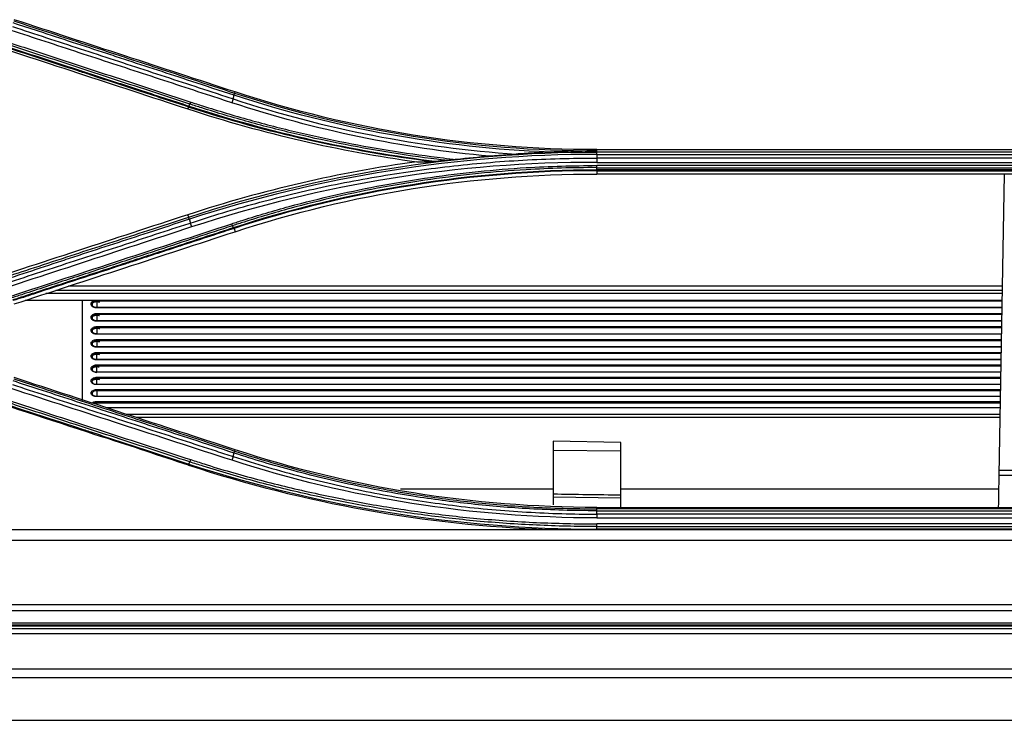
# Model space of a CAD drawing. Units: millimetres. Extents: x 0 to 8976, y -21 to 3467.
# Drawn here: x 723 to 824, y 1804 to 1876 of the extents above; entities that cross this region are included whole.
import ezdxf

# ---------------------------------------------------------------- set-up
doc = ezdxf.new("R2010")
doc.units = ezdxf.units.MM
doc.layers.add('LG-Product', color=3, linetype='Continuous')

msp = doc.modelspace()

# ---------------------------------------------------------------- linework, layer by layer
at = {"layer": 'LG-Product', "color": 3, "linetype": 'Continuous'}
for p, q in [((744.84, 1868.86), (744.88, 1868.98)), ((740.08, 1867.42), (740.02, 1867.22)), ((782.25, 1862.9), (782.25, 1863.02)), ((782.25, 1863.02), (826.25, 1863.02)), ((782.25, 1862.77), (782.25, 1862.9)), ((826.25, 1862.77), (782.25, 1862.77)), ((782.25, 1862.53), (826.25, 1862.53)), ((826.25, 1862.14), (782.25, 1862.14)), ((782.25, 1861.7), (826.25, 1861.7)), ((826.25, 1861.37), (782.25, 1861.37)), ((782.25, 1861.15), (826.25, 1861.15)), ((826.25, 1860.94), (782.25, 1860.94)), ((782.25, 1860.84), (782.25, 1860.49)), ((782.25, 1860.84), (826.25, 1860.84)), ((826.25, 1860.49), (782.25, 1860.49)), ((824.34, 1860.49), (823.8, 1829.38)), ((740.1, 1856.05), (740.02, 1856.29)), ((744.78, 1854.87), (744.88, 1854.53)), ((824.15, 1848.9), (727.68, 1848.9)), ((824.13, 1848.13), (725.34, 1848.13)), ((824.14, 1848.47), (726.37, 1848.47)), ((824.12, 1847.43), (723.19, 1847.43)), ((730.6, 1847.43), (730.6, 1846.65)), ((824.12, 1847.35), (730.6, 1847.35)), ((824.11, 1846.68), (730.6, 1846.68)), ((824.1, 1846.65), (730.6, 1846.65)), ((730.6, 1846.09), (824.09, 1846.09)), ((730.6, 1846.09), (730.6, 1845.28)), ((824.1, 1845.96), (730.6, 1845.96)), ((824.09, 1845.31), (730.6, 1845.31)), ((824.08, 1845.28), (730.6, 1845.28)), ((730.6, 1844.73), (824.07, 1844.73)), ((730.6, 1844.73), (730.6, 1843.93)), ((824.07, 1844.6), (730.6, 1844.6)), ((824.05, 1843.95), (730.6, 1843.95)), ((824.05, 1843.93), (730.6, 1843.93)), ((730.6, 1843.38), (824.04, 1843.38)), ((730.6, 1843.38), (730.6, 1842.6)), ((824.04, 1843.25), (730.6, 1843.25)), ((824.03, 1842.62), (730.6, 1842.62)), ((824.03, 1842.6), (730.6, 1842.6)), ((730.6, 1842.06), (824.02, 1842.06)), ((730.6, 1841.28), (730.6, 1842.06)), ((824.02, 1841.93), (730.6, 1841.93)), ((824.01, 1841.31), (730.6, 1841.31)), ((824.01, 1841.28), (730.6, 1841.28)), ((730.6, 1840.76), (824, 1840.76)), ((730.6, 1840), (730.6, 1840.76)), ((824, 1840.63), (730.6, 1840.63)), ((823.99, 1840.02), (730.6, 1840.02)), ((823.98, 1840), (730.6, 1840)), ((730.6, 1839.48), (823.98, 1839.48)), ((730.6, 1838.73), (730.6, 1839.48)), ((823.98, 1839.35), (730.6, 1839.35)), ((823.97, 1838.75), (730.6, 1838.75)), ((823.96, 1838.73), (730.6, 1838.73)), ((730.6, 1838.22), (823.96, 1838.22)), ((730.6, 1838.22), (730.6, 1837.48)), ((823.96, 1838.09), (730.6, 1838.09)), ((823.95, 1837.5), (730.6, 1837.5)), ((823.94, 1837.48), (730.6, 1837.48)), ((823.93, 1836.79), (730.21, 1836.79)), ((730.6, 1836.98), (823.94, 1836.98)), ((730.6, 1836.98), (730.6, 1836.79)), ((823.94, 1836.85), (730.6, 1836.85)), ((823.93, 1836.32), (731.66, 1836.32)), ((733.64, 1835.67), (823.91, 1835.67)), ((823.91, 1835.32), (734.68, 1835.32)), ((784.75, 1832.75), (777.75, 1832.87)), ((777.75, 1832.87), (777.75, 1826.29)), ((784.75, 1826.03), (784.75, 1832.75)), ((744.84, 1831.86), (744.88, 1831.99)), ((777.75, 1831.96), (784.75, 1831.87)), ((823.8, 1829.38), (826.42, 1829.38)), ((823.81, 1829.87), (826.66, 1829.87)), ((777.75, 1827.91), (761.97, 1827.91)), ((823.77, 1827.91), (784.75, 1827.91)), ((784.75, 1826.99), (777.75, 1827.1)), ((782.25, 1825.89), (782.25, 1826.03)), ((782.25, 1826.03), (825.25, 1826.03)), ((825.25, 1825.89), (782.25, 1825.89)), ((782.25, 1825.69), (825.25, 1825.69)), ((825.25, 1825.33), (782.25, 1825.33)), ((782.25, 1824.94), (825.25, 1824.94)), ((826.25, 1824.33), (782.25, 1824.33)), ((782.25, 1824.06), (826.25, 1824.06)), ((694.75, 1823.75), (938.32, 1823.75)), ((777.08, 1823.75), (777.09, 1823.76)), ((826.25, 1823.79), (782.25, 1823.79)), ((1457.75, 1822.6), (694.75, 1822.6)), ((694.75, 1816), (1457.75, 1816)), ((1457.75, 1815.34), (694.75, 1815.34)), ((694.75, 1814.1), (1457.75, 1814.1)), ((1479.5, 1813.48), (673, 1813.48)), ((1479.5, 1812.96), (673, 1812.96)), ((686.05, 1813.79), (1466.45, 1813.79)), ((686.05, 1813.79), (1466.45, 1813.79)), ((1457.75, 1813.85), (694.75, 1813.85)), ((673, 1809.35), (1479.5, 1809.35)), ((1479.5, 1808.4), (673, 1808.4))]:
    msp.add_line(p, q, dxfattribs=at)
for points, knots in [([(744.78, 1868.64), (743.33, 1869.11), (741.87, 1869.59), (738.07, 1870.84), (735.73, 1871.6), (732.79, 1872.56), (732.21, 1872.76), (729.28, 1873.72), (726.93, 1874.48), (723.71, 1875.54), (722.84, 1875.82), (721.97, 1876.11)], [0, 0, 0, 0, 0.19156, 0.19156, 0.499998, 0.499998, 0.577107, 0.577107, 0.885544, 0.885544, 1, 1, 1, 1]), ([(722.03, 1876.32), (722.03, 1876.32), (722.03, 1876.32), (722.89, 1876.04), (723.76, 1875.76), (726.97, 1874.71), (729.31, 1873.94), (732.24, 1872.98), (732.83, 1872.79), (735.76, 1871.83), (738.1, 1871.06), (741.91, 1869.82), (743.38, 1869.34), (744.84, 1868.86), (744.84, 1868.86), (744.84, 1868.86)], [0, 0, 0, 0, 0.000002, 0.000002, 0.113458, 0.113458, 0.421858, 0.421858, 0.498958, 0.498958, 0.807358, 0.807358, 0.999998, 0.999998, 1, 1, 1, 1]), ([(717.31, 1874.98), (717.83, 1874.82), (718.34, 1874.65), (722.14, 1873.4), (725.43, 1872.33), (729.13, 1871.12), (729.55, 1870.98), (731.6, 1870.31), (733.25, 1869.77), (736.64, 1868.66), (738.38, 1868.09), (740.13, 1867.52)], [0, 0, 0, 0, 0.067287, 0.067287, 0.500002, 0.500002, 0.554091, 0.554091, 0.770448, 0.770448, 1, 1, 1, 1]), ([(740.22, 1867.72), (738.84, 1868.18), (737.45, 1868.63), (734.68, 1869.54), (733.29, 1869.99), (729.13, 1871.35), (726.36, 1872.26), (721.94, 1873.71), (720.29, 1874.25), (718.23, 1874.92), (717.82, 1875.06), (717.41, 1875.19)], [0, 0, 0, 0, 0.182398, 0.182398, 0.364795, 0.364795, 0.729585, 0.729585, 0.945917, 0.945917, 1, 1, 1, 1]), ([(717.5, 1875.41), (717.91, 1875.28), (718.32, 1875.14), (720.38, 1874.47), (722.03, 1873.93), (726.44, 1872.48), (729.22, 1871.57), (733.38, 1870.21), (734.76, 1869.75), (737.54, 1868.84), (738.92, 1868.39), (740.31, 1867.93)], [0, 0, 0, 0, 0.054082, 0.054082, 0.270412, 0.270412, 0.635199, 0.635199, 0.817595, 0.817595, 1, 1, 1, 1]), ([(744.56, 1867.86), (743.97, 1868.05), (743.39, 1868.24), (740.46, 1869.2), (738.12, 1869.97), (733.44, 1871.51), (731.1, 1872.27), (727.6, 1873.42), (726.43, 1873.81), (724.09, 1874.57), (722.92, 1874.96), (721.75, 1875.34)], [0, 0, 0, 0, 0.077075, 0.077075, 0.385489, 0.385489, 0.692743, 0.692743, 0.846371, 0.846371, 1, 1, 1, 1]), ([(721.88, 1875.74), (723.05, 1875.36), (724.22, 1874.97), (726.55, 1874.21), (727.72, 1873.82), (731.23, 1872.68), (733.56, 1871.91), (738.24, 1870.38), (740.59, 1869.61), (743.52, 1868.65), (744.1, 1868.45), (744.69, 1868.26)], [0, 0, 0, 0, 0.153624, 0.153624, 0.307248, 0.307248, 0.614494, 0.614494, 0.922899, 0.922899, 1, 1, 1, 1]), ([(740.08, 1867.42), (740.08, 1867.42), (740.08, 1867.42), (738.33, 1867.99), (736.58, 1868.57), (733.19, 1869.68), (731.54, 1870.21), (729.49, 1870.89), (729.07, 1871.02), (725.37, 1872.23), (722.08, 1873.31), (718.28, 1874.55), (717.78, 1874.71), (717.27, 1874.88), (717.27, 1874.88), (717.27, 1874.88)], [0, 0, 0, 0, 0.000002, 0.000002, 0.23021, 0.23021, 0.446557, 0.446557, 0.500643, 0.500643, 0.933338, 0.933338, 0.999998, 0.999998, 1, 1, 1, 1]), ([(740.31, 1867.93), (740.71, 1867.8), (741.12, 1867.67), (743.14, 1867.03), (744.76, 1866.54), (748.03, 1865.64), (749.68, 1865.21), (752.99, 1864.43), (754.65, 1864.07), (757.99, 1863.41), (759.67, 1863.12), (763.03, 1862.59), (764.72, 1862.36), (766.86, 1862.1), (767.31, 1862.05), (767.76, 1862)], [0, 0, 0, 0, 0.045309, 0.045309, 0.226606, 0.226606, 0.407896, 0.407896, 0.589181, 0.589181, 0.770461, 0.770461, 0.951739, 0.951739, 1, 1, 1, 1]), ([(766.75, 1861.9), (766.62, 1861.91), (766.5, 1861.93), (764.68, 1862.14), (762.99, 1862.38), (759.62, 1862.9), (757.94, 1863.2), (754.59, 1863.86), (752.93, 1864.22), (749.61, 1865), (747.96, 1865.42), (744.68, 1866.33), (743.05, 1866.82), (741.03, 1867.46), (740.63, 1867.59), (740.22, 1867.72), (740.22, 1867.72), (740.22, 1867.72)], [0, 0, 0, 0, 0.013529, 0.013529, 0.201425, 0.201425, 0.389324, 0.389324, 0.577226, 0.577226, 0.765131, 0.765131, 0.953039, 0.953039, 0.999998, 0.999998, 1, 1, 1, 1]), ([(777.36, 1862.76), (776.76, 1862.73), (776.17, 1862.7), (775.03, 1862.63), (774.49, 1862.59), (773.94, 1862.55)], [0, 0, 0, 0, 0.522827, 0.522827, 1, 1, 1, 1]), ([(782.25, 1862.9), (782.23, 1862.9), (782.2, 1862.9), (780.9, 1862.88), (779.63, 1862.85), (778.02, 1862.79), (777.69, 1862.77), (777.36, 1862.76)], [0, 0, 0, 0, 0.014883, 0.014883, 0.796349, 0.796349, 1, 1, 1, 1]), ([(740.26, 1855.43), (740.26, 1855.43), (740.26, 1855.43), (741.37, 1855.8), (742.5, 1856.15), (744.75, 1856.83), (745.88, 1857.15), (749.29, 1858.08), (751.58, 1858.63), (755.12, 1859.4), (756.36, 1859.64), (758.86, 1860.11), (760.11, 1860.32), (763.87, 1860.91), (766.39, 1861.24), (770.18, 1861.61), (771.45, 1861.72), (775.26, 1861.99), (777.8, 1862.09), (780.98, 1862.14), (781.61, 1862.14), (782.25, 1862.14), (782.25, 1862.14), (782.25, 1862.14)], [0, 0, 0, 0, 0.000001, 0.000001, 0.083073, 0.083073, 0.166078, 0.166078, 0.331653, 0.331653, 0.420735, 0.420735, 0.509817, 0.509817, 0.688102, 0.688102, 0.777182, 0.777182, 0.955467, 0.955467, 0.999999, 0.999999, 1, 1, 1, 1]), ([(765.75, 1861.8), (765.64, 1861.79), (765.53, 1861.78), (765.36, 1861.77), (765.29, 1861.77), (765.23, 1861.77)], [0, 0, 0, 0, 0.598495, 0.598495, 1, 1, 1, 1]), ([(766.75, 1861.9), (766.58, 1861.88), (766.42, 1861.87), (766.08, 1861.84), (765.92, 1861.82), (765.75, 1861.8)], [0, 0, 0, 0, 0.497447, 0.497447, 1, 1, 1, 1]), ([(767.76, 1862), (767.59, 1861.98), (767.41, 1861.97), (767.07, 1861.93), (766.91, 1861.91), (766.75, 1861.9)], [0, 0, 0, 0, 0.520291, 0.520291, 1, 1, 1, 1]), ([(773.94, 1862.55), (773.66, 1862.52), (773.36, 1862.5), (772.45, 1862.43), (771.83, 1862.38), (771.21, 1862.33)], [0, 0, 0, 0, 0.31888, 0.31888, 1, 1, 1, 1]), ([(744.55, 1855.35), (744.94, 1855.48), (745.33, 1855.61), (747.3, 1856.23), (748.88, 1856.7), (752.07, 1857.57), (753.67, 1857.97), (756.9, 1858.7), (758.52, 1859.04), (761.78, 1859.64), (763.42, 1859.91), (766.7, 1860.38), (768.35, 1860.59), (771.65, 1860.92), (773.3, 1861.06), (776.17, 1861.23), (777.39, 1861.28), (779.82, 1861.35), (781.03, 1861.37), (782.25, 1861.37)], [0, 0, 0, 0, 0.032397, 0.032397, 0.162045, 0.162045, 0.291688, 0.291688, 0.421328, 0.421328, 0.550964, 0.550964, 0.680598, 0.680598, 0.81023, 0.81023, 0.905069, 0.905069, 1, 1, 1, 1]), ([(782.25, 1861.15), (782.25, 1861.15), (782.25, 1861.15), (781.04, 1861.16), (779.82, 1861.14), (777.4, 1861.07), (776.19, 1861.01), (773.32, 1860.84), (771.67, 1860.71), (768.38, 1860.37), (766.73, 1860.17), (763.46, 1859.7), (761.83, 1859.43), (758.57, 1858.83), (756.96, 1858.5), (753.74, 1857.76), (752.14, 1857.36), (748.96, 1856.5), (747.38, 1856.03), (745.42, 1855.41), (745.03, 1855.28), (744.63, 1855.15), (744.63, 1855.15), (744.63, 1855.15)], [0, 0, 0, 0, 0.000002, 0.000002, 0.094937, 0.094937, 0.189774, 0.189774, 0.319407, 0.319407, 0.449043, 0.449043, 0.578681, 0.578681, 0.708321, 0.708321, 0.837962, 0.837962, 0.967605, 0.967605, 0.999998, 0.999998, 1, 1, 1, 1]), ([(717.29, 1848.58), (719.28, 1849.23), (721.27, 1849.88), (724.48, 1850.93), (725.71, 1851.34), (727.53, 1851.93), (728.13, 1852.13), (731.11, 1853.1), (733.49, 1853.88), (737.29, 1855.13), (738.69, 1855.59), (740.1, 1856.05), (740.1, 1856.05), (740.1, 1856.05)], [0, 0, 0, 0, 0.261414, 0.261414, 0.422906, 0.422906, 0.501309, 0.501309, 0.81492, 0.81492, 0.999998, 0.999998, 1, 1, 1, 1]), ([(740.16, 1855.82), (738.74, 1855.35), (737.33, 1854.89), (733.52, 1853.64), (731.14, 1852.86), (728.16, 1851.89), (727.56, 1851.69), (724.58, 1850.71), (722.2, 1849.93), (718.99, 1848.89), (718.17, 1848.62), (717.35, 1848.35)], [0, 0, 0, 0, 0.186375, 0.186375, 0.500005, 0.500005, 0.57841, 0.57841, 0.892013, 0.892013, 1, 1, 1, 1]), ([(717.45, 1847.97), (718.6, 1848.34), (719.76, 1848.72), (722.07, 1849.48), (723.22, 1849.86), (726.69, 1850.99), (729, 1851.75), (733.7, 1853.28), (736.08, 1854.07), (739.06, 1855.04), (739.66, 1855.24), (740.26, 1855.43)], [0, 0, 0, 0, 0.151982, 0.151982, 0.30397, 0.30397, 0.607961, 0.607961, 0.921589, 0.921589, 1, 1, 1, 1]), ([(744.63, 1855.15), (743.36, 1854.74), (742.09, 1854.32), (739.54, 1853.49), (738.27, 1853.07), (735.44, 1852.14), (733.88, 1851.63), (730.77, 1850.61), (729.21, 1850.1), (726.1, 1849.09), (724.55, 1848.58), (722.6, 1847.94), (722.21, 1847.81), (721.83, 1847.69)], [0, 0, 0, 0, 0.167464, 0.167464, 0.334923, 0.334923, 0.53957, 0.53957, 0.744209, 0.744209, 0.948843, 0.948843, 1, 1, 1, 1]), ([(721.92, 1847.5), (722.31, 1847.63), (722.7, 1847.75), (724.64, 1848.39), (726.2, 1848.9), (729.61, 1850.02), (731.47, 1850.62), (733.71, 1851.36), (734.1, 1851.49), (736.05, 1852.12), (737.6, 1852.63), (741.02, 1853.75), (742.87, 1854.36), (744.73, 1854.96)], [0, 0, 0, 0, 0.05115, 0.05115, 0.25575, 0.25575, 0.499998, 0.499998, 0.551161, 0.551161, 0.755816, 0.755816, 1, 1, 1, 1]), ([(744.78, 1854.87), (742.92, 1854.26), (741.07, 1853.66), (737.67, 1852.54), (736.11, 1852.04), (734.17, 1851.4), (733.78, 1851.27), (730.28, 1850.13), (727.16, 1849.11), (723.36, 1847.86), (722.66, 1847.63), (721.97, 1847.41), (721.97, 1847.41), (721.97, 1847.41)], [0, 0, 0, 0, 0.243445, 0.243445, 0.448094, 0.448094, 0.499256, 0.499256, 0.908548, 0.908548, 0.999998, 0.999998, 1, 1, 1, 1]), ([(730.6, 1846.65), (730.57, 1846.65), (730.55, 1846.65), (730.46, 1846.66), (730.39, 1846.68), (730.3, 1846.71), (730.26, 1846.72), (730.18, 1846.77), (730.13, 1846.81), (730.06, 1846.88), (730.04, 1846.93), (730.01, 1847.02), (730, 1847.06), (730.02, 1847.16), (730.04, 1847.2), (730.1, 1847.29), (730.14, 1847.32), (730.23, 1847.39), (730.28, 1847.41), (730.33, 1847.43)], [0, 0, 0, 0, 0.047128, 0.047128, 0.173324, 0.173324, 0.251565, 0.251565, 0.377799, 0.377799, 0.50401, 0.50401, 0.630301, 0.630301, 0.757487, 0.757487, 0.884014, 0.884014, 1, 1, 1, 1]), ([(730.6, 1847.35), (730.58, 1847.35), (730.56, 1847.35), (730.49, 1847.34), (730.44, 1847.33), (730.34, 1847.3), (730.29, 1847.27), (730.21, 1847.22), (730.18, 1847.19), (730.13, 1847.12), (730.12, 1847.08), (730.1, 1847), (730.11, 1846.96), (730.13, 1846.89), (730.15, 1846.85), (730.2, 1846.8), (730.23, 1846.78), (730.25, 1846.76)], [0, 0, 0, 0, 0.04404, 0.04404, 0.186689, 0.186689, 0.329413, 0.329413, 0.472437, 0.472437, 0.61628, 0.61628, 0.759258, 0.759258, 0.901958, 0.901958, 1, 1, 1, 1]), ([(730.24, 1846.78), (730.23, 1846.79), (730.18, 1846.82), (730.13, 1846.89), (730.1, 1847), (730.13, 1847.1), (730.23, 1847.21), (730.38, 1847.28), (730.56, 1847.31), (730.74, 1847.3), (730.84, 1847.27), (730.88, 1847.25)], [0, 0, 0, 0, 0.020554, 0.140031, 0.265033, 0.415787, 0.533005, 0.658018, 0.779795, 0.902016, 1, 1, 1, 1]), ([(730.6, 1845.28), (730.57, 1845.28), (730.55, 1845.28), (730.46, 1845.29), (730.39, 1845.3), (730.3, 1845.33), (730.26, 1845.35), (730.18, 1845.4), (730.13, 1845.43), (730.06, 1845.51), (730.04, 1845.55), (730.01, 1845.64), (730, 1845.68), (730.02, 1845.78), (730.04, 1845.82), (730.1, 1845.9), (730.14, 1845.94), (730.23, 1846), (730.29, 1846.03), (730.41, 1846.07), (730.47, 1846.08), (730.56, 1846.09), (730.58, 1846.09), (730.6, 1846.09)], [0, 0, 0, 0, 0.04009, 0.04009, 0.147442, 0.147442, 0.214003, 0.214003, 0.321385, 0.321385, 0.428749, 0.428749, 0.536176, 0.536176, 0.644379, 0.644379, 0.752006, 0.752006, 0.859439, 0.859439, 0.966838, 0.966838, 1, 1, 1, 1]), ([(730.6, 1845.96), (730.58, 1845.96), (730.56, 1845.96), (730.49, 1845.96), (730.44, 1845.95), (730.34, 1845.91), (730.29, 1845.89), (730.21, 1845.84), (730.18, 1845.81), (730.13, 1845.74), (730.12, 1845.7), (730.1, 1845.62), (730.11, 1845.58), (730.13, 1845.51), (730.15, 1845.48), (730.2, 1845.42), (730.23, 1845.4), (730.25, 1845.38)], [0, 0, 0, 0, 0.043916, 0.043916, 0.186152, 0.186152, 0.32846, 0.32846, 0.47106, 0.47106, 0.614497, 0.614497, 0.757056, 0.757056, 0.89934, 0.89934, 1, 1, 1, 1]), ([(730.24, 1845.41), (730.24, 1845.41), (730.18, 1845.44), (730.13, 1845.51), (730.1, 1845.61), (730.13, 1845.72), (730.23, 1845.82), (730.38, 1845.89), (730.56, 1845.92), (730.74, 1845.91), (730.83, 1845.88), (730.88, 1845.86)], [0, 0, 0, 0, 0.022232, 0.141085, 0.265149, 0.416268, 0.532832, 0.657076, 0.778359, 0.90021, 1, 1, 1, 1]), ([(730.6, 1843.93), (730.57, 1843.93), (730.55, 1843.93), (730.46, 1843.94), (730.39, 1843.95), (730.3, 1843.98), (730.26, 1844), (730.18, 1844.04), (730.13, 1844.08), (730.06, 1844.15), (730.04, 1844.19), (730.01, 1844.28), (730, 1844.33), (730.02, 1844.42), (730.04, 1844.46), (730.1, 1844.54), (730.14, 1844.58), (730.23, 1844.64), (730.29, 1844.67), (730.41, 1844.71), (730.47, 1844.72), (730.56, 1844.73), (730.58, 1844.73), (730.6, 1844.73)], [0, 0, 0, 0, 0.040089, 0.040089, 0.147443, 0.147443, 0.214006, 0.214006, 0.321388, 0.321388, 0.428751, 0.428751, 0.536173, 0.536173, 0.644385, 0.644385, 0.752005, 0.752005, 0.859436, 0.859436, 0.966836, 0.966836, 1, 1, 1, 1]), ([(730.6, 1844.6), (730.58, 1844.6), (730.56, 1844.6), (730.49, 1844.59), (730.44, 1844.58), (730.34, 1844.55), (730.29, 1844.53), (730.21, 1844.47), (730.18, 1844.44), (730.13, 1844.38), (730.12, 1844.34), (730.1, 1844.26), (730.11, 1844.23), (730.13, 1844.15), (730.15, 1844.12), (730.2, 1844.06), (730.23, 1844.04), (730.26, 1844.02)], [0, 0, 0, 0, 0.043786, 0.043786, 0.185595, 0.185595, 0.327472, 0.327472, 0.469632, 0.469632, 0.612648, 0.612648, 0.754773, 0.754773, 0.896626, 0.896626, 1, 1, 1, 1]), ([(730.25, 1844.05), (730.24, 1844.05), (730.18, 1844.08), (730.13, 1844.16), (730.1, 1844.25), (730.13, 1844.36), (730.23, 1844.46), (730.38, 1844.53), (730.56, 1844.56), (730.73, 1844.55), (730.83, 1844.52), (730.88, 1844.5)], [0, 0, 0, 0, 0.024052, 0.142276, 0.265367, 0.416791, 0.532681, 0.656122, 0.776904, 0.898377, 1, 1, 1, 1]), ([(730.6, 1842.6), (730.57, 1842.6), (730.55, 1842.6), (730.46, 1842.6), (730.39, 1842.62), (730.3, 1842.65), (730.26, 1842.66), (730.18, 1842.71), (730.13, 1842.74), (730.06, 1842.82), (730.04, 1842.86), (730.01, 1842.94), (730, 1842.99), (730.02, 1843.08), (730.04, 1843.12), (730.1, 1843.2), (730.14, 1843.24), (730.23, 1843.3), (730.29, 1843.33), (730.41, 1843.36), (730.47, 1843.38), (730.56, 1843.38), (730.58, 1843.38), (730.6, 1843.38)], [0, 0, 0, 0, 0.040087, 0.040087, 0.147444, 0.147444, 0.214009, 0.214009, 0.32139, 0.32139, 0.428753, 0.428753, 0.536169, 0.536169, 0.644392, 0.644392, 0.752004, 0.752004, 0.859433, 0.859433, 0.966833, 0.966833, 1, 1, 1, 1]), ([(730.6, 1843.25), (730.58, 1843.25), (730.56, 1843.25), (730.49, 1843.25), (730.44, 1843.24), (730.34, 1843.21), (730.29, 1843.18), (730.21, 1843.13), (730.18, 1843.1), (730.13, 1843.03), (730.11, 1843), (730.1, 1842.93), (730.11, 1842.89), (730.13, 1842.82), (730.15, 1842.78), (730.2, 1842.73), (730.23, 1842.71), (730.26, 1842.69)], [0, 0, 0, 0, 0.043646, 0.043646, 0.184992, 0.184992, 0.326402, 0.326402, 0.468088, 0.468088, 0.610647, 0.610647, 0.752303, 0.752303, 0.893689, 0.893689, 1, 1, 1, 1]), ([(730.25, 1842.72), (730.24, 1842.72), (730.18, 1842.75), (730.13, 1842.82), (730.1, 1842.92), (730.13, 1843.01), (730.23, 1843.11), (730.37, 1843.18), (730.55, 1843.21), (730.73, 1843.2), (730.83, 1843.17), (730.88, 1843.15)], [0, 0, 0, 0, 0.02609, 0.143673, 0.265742, 0.41739, 0.532581, 0.655175, 0.77544, 0.896515, 1, 1, 1, 1]), ([(730.57, 1842.62), (730.56, 1842.62), (730.48, 1842.62), (730.36, 1842.65), (730.28, 1842.69), (730.25, 1842.72)], [0, 0, 0, 0, 0.109815, 0.611001, 1, 1, 1, 1]), ([(730.6, 1841.28), (730.57, 1841.28), (730.55, 1841.29), (730.46, 1841.29), (730.39, 1841.31), (730.3, 1841.34), (730.26, 1841.35), (730.18, 1841.4), (730.13, 1841.43), (730.06, 1841.5), (730.04, 1841.54), (730.01, 1841.63), (730, 1841.67), (730.02, 1841.76), (730.04, 1841.8), (730.1, 1841.88), (730.13, 1841.92), (730.23, 1841.98), (730.29, 1842), (730.41, 1842.04), (730.47, 1842.05), (730.56, 1842.06), (730.58, 1842.06), (730.6, 1842.06)], [0, 0, 0, 0, 0.040086, 0.040086, 0.147444, 0.147444, 0.214011, 0.214011, 0.321392, 0.321392, 0.428754, 0.428754, 0.536165, 0.536165, 0.644397, 0.644397, 0.752003, 0.752003, 0.859431, 0.859431, 0.966831, 0.966831, 1, 1, 1, 1]), ([(730.6, 1841.93), (730.58, 1841.93), (730.56, 1841.93), (730.49, 1841.93), (730.44, 1841.92), (730.34, 1841.88), (730.29, 1841.86), (730.21, 1841.81), (730.18, 1841.78), (730.13, 1841.72), (730.11, 1841.68), (730.1, 1841.61), (730.11, 1841.57), (730.13, 1841.5), (730.15, 1841.47), (730.2, 1841.41), (730.23, 1841.39), (730.26, 1841.37)], [0, 0, 0, 0, 0.043491, 0.043491, 0.184325, 0.184325, 0.32522, 0.32522, 0.466383, 0.466383, 0.608435, 0.608435, 0.749572, 0.749572, 0.890444, 0.890444, 1, 1, 1, 1]), ([(730.25, 1841.4), (730.24, 1841.41), (730.18, 1841.43), (730.13, 1841.51), (730.1, 1841.6), (730.12, 1841.69), (730.22, 1841.79), (730.37, 1841.86), (730.55, 1841.89), (730.73, 1841.88), (730.83, 1841.85), (730.88, 1841.83)], [0, 0, 0, 0, 0.028424, 0.14534, 0.266333, 0.418102, 0.532558, 0.654253, 0.773974, 0.89462, 1, 1, 1, 1]), ([(730.58, 1841.31), (730.56, 1841.31), (730.48, 1841.31), (730.36, 1841.34), (730.28, 1841.38), (730.25, 1841.4)], [0, 0, 0, 0, 0.129278, 0.625228, 1, 1, 1, 1]), ([(730.6, 1840), (730.6, 1840), (730.59, 1840), (730.53, 1840), (730.46, 1840), (730.33, 1840.03), (730.27, 1840.05), (730.17, 1840.11), (730.13, 1840.14), (730.06, 1840.21), (730.03, 1840.25), (730.01, 1840.34), (730, 1840.38), (730.02, 1840.47), (730.04, 1840.51), (730.09, 1840.57), (730.11, 1840.59), (730.18, 1840.65), (730.23, 1840.68), (730.34, 1840.72), (730.4, 1840.74), (730.51, 1840.76), (730.56, 1840.76), (730.6, 1840.76)], [0, 0, 0, 0, 0.003461, 0.003461, 0.110806, 0.110806, 0.218135, 0.218135, 0.325461, 0.325461, 0.432803, 0.432803, 0.540196, 0.540196, 0.648427, 0.648427, 0.715248, 0.715248, 0.822622, 0.822622, 0.93001, 0.93001, 1, 1, 1, 1]), ([(730.11, 1840.26), (730.11, 1840.27), (730.09, 1840.3), (730.11, 1840.36), (730.18, 1840.46), (730.31, 1840.53), (730.47, 1840.58), (730.66, 1840.59), (730.77, 1840.57), (730.83, 1840.55)], [0, 0, 0, 0, 0.01262, 0.203368, 0.364314, 0.516686, 0.678487, 0.841682, 1, 1, 1, 1]), ([(730.6, 1840.63), (730.56, 1840.63), (730.53, 1840.63), (730.44, 1840.61), (730.38, 1840.6), (730.29, 1840.56), (730.25, 1840.54), (730.19, 1840.49), (730.17, 1840.47), (730.13, 1840.42), (730.12, 1840.39), (730.1, 1840.31), (730.1, 1840.28), (730.13, 1840.21), (730.15, 1840.17), (730.21, 1840.11), (730.24, 1840.09), (730.33, 1840.04), (730.38, 1840.02), (730.48, 1840), (730.54, 1839.99), (730.6, 1839.99)], [0, 0, 0, 0, 0.069945, 0.069945, 0.177275, 0.177275, 0.284613, 0.284613, 0.351426, 0.351426, 0.459686, 0.459686, 0.56724, 0.56724, 0.674588, 0.674588, 0.781887, 0.781887, 0.889162, 0.889162, 1, 1, 1, 1]), ([(722.03, 1839.33), (722.03, 1839.33), (722.03, 1839.33), (722.88, 1839.05), (723.74, 1838.77), (726.94, 1837.72), (729.29, 1836.95), (732.23, 1835.99), (732.82, 1835.79), (735.76, 1834.83), (738.11, 1834.06), (741.92, 1832.81), (743.38, 1832.34), (744.84, 1831.86), (744.84, 1831.86), (744.84, 1831.86)], [0, 0, 0, 0, 0.000002, 0.000002, 0.112213, 0.112213, 0.421651, 0.421651, 0.499009, 0.499009, 0.808446, 0.808446, 0.999998, 0.999998, 1, 1, 1, 1]), ([(730.6, 1838.73), (730.57, 1838.73), (730.55, 1838.73), (730.46, 1838.74), (730.39, 1838.75), (730.3, 1838.78), (730.26, 1838.79), (730.18, 1838.84), (730.13, 1838.87), (730.06, 1838.94), (730.04, 1838.98), (730.01, 1839.06), (730, 1839.1), (730.02, 1839.19), (730.04, 1839.23), (730.09, 1839.3), (730.13, 1839.34), (730.23, 1839.4), (730.29, 1839.42), (730.41, 1839.46), (730.47, 1839.47), (730.56, 1839.48), (730.58, 1839.48), (730.6, 1839.48)], [0, 0, 0, 0, 0.040085, 0.040085, 0.147444, 0.147444, 0.214012, 0.214012, 0.321392, 0.321392, 0.428753, 0.428753, 0.53616, 0.53616, 0.644399, 0.644399, 0.752001, 0.752001, 0.859428, 0.859428, 0.96683, 0.96683, 1, 1, 1, 1]), ([(730.6, 1839.35), (730.58, 1839.35), (730.56, 1839.35), (730.49, 1839.34), (730.44, 1839.33), (730.34, 1839.3), (730.29, 1839.28), (730.21, 1839.23), (730.18, 1839.2), (730.13, 1839.14), (730.11, 1839.11), (730.1, 1839.04), (730.1, 1839), (730.13, 1838.93), (730.15, 1838.9), (730.21, 1838.84), (730.25, 1838.81), (730.31, 1838.78), (730.34, 1838.77), (730.37, 1838.76)], [0, 0, 0, 0, 0.039305, 0.039305, 0.166577, 0.166577, 0.293904, 0.293904, 0.421469, 0.421469, 0.549851, 0.549851, 0.677396, 0.677396, 0.804703, 0.804703, 0.931991, 0.931991, 1, 1, 1, 1]), ([(717.5, 1838.39), (717.93, 1838.25), (718.35, 1838.12), (720.48, 1837.42), (722.18, 1836.87), (726.62, 1835.42), (729.35, 1834.53), (733.46, 1833.19), (734.83, 1832.75), (737.57, 1831.86), (738.94, 1831.41), (740.31, 1830.97)], [0, 0, 0, 0, 0.055997, 0.055997, 0.279989, 0.279989, 0.639983, 0.639983, 0.819982, 0.819982, 1, 1, 1, 1]), ([(721.88, 1838.73), (723.04, 1838.35), (724.21, 1837.97), (726.54, 1837.21), (727.7, 1836.83), (731.2, 1835.69), (733.53, 1834.93), (738.21, 1833.4), (740.57, 1832.63), (743.51, 1831.67), (744.1, 1831.48), (744.69, 1831.29)], [0, 0, 0, 0, 0.153325, 0.153325, 0.306642, 0.306642, 0.613247, 0.613247, 0.922653, 0.922653, 1, 1, 1, 1]), ([(744.78, 1831.65), (743.33, 1832.12), (741.88, 1832.6), (738.08, 1833.84), (735.72, 1834.61), (732.78, 1835.57), (732.19, 1835.76), (729.25, 1836.72), (726.9, 1837.49), (723.69, 1838.54), (722.83, 1838.82), (721.97, 1839.1)], [0, 0, 0, 0, 0.190669, 0.190669, 0.500001, 0.500001, 0.577336, 0.577336, 0.886693, 0.886693, 1, 1, 1, 1]), ([(730.26, 1838.84), (730.24, 1838.84), (730.18, 1838.87), (730.13, 1838.94), (730.1, 1839.02), (730.12, 1839.11), (730.22, 1839.21), (730.36, 1839.27), (730.54, 1839.31), (730.73, 1839.3), (730.83, 1839.27), (730.88, 1839.25)], [0, 0, 0, 0, 0.034289, 0.149748, 0.268368, 0.419985, 0.532828, 0.652512, 0.770942, 0.890665, 1, 1, 1, 1]), ([(717.32, 1837.98), (717.71, 1837.85), (718.11, 1837.72), (721.9, 1836.48), (725.31, 1835.37), (729.14, 1834.11), (729.56, 1833.97), (731.69, 1833.27), (733.39, 1832.72), (736.77, 1831.61), (738.45, 1831.06), (740.12, 1830.51)], [0, 0, 0, 0, 0.052194, 0.052194, 0.500033, 0.500033, 0.556009, 0.556009, 0.77991, 0.77991, 1, 1, 1, 1]), ([(740.22, 1830.73), (738.85, 1831.18), (737.48, 1831.63), (734.74, 1832.52), (733.37, 1832.97), (729.26, 1834.31), (726.53, 1835.2), (722.09, 1836.65), (720.39, 1837.21), (718.26, 1837.91), (717.84, 1838.04), (717.41, 1838.18)], [0, 0, 0, 0, 0.180005, 0.180005, 0.36001, 0.36001, 0.720011, 0.720011, 0.944001, 0.944001, 1, 1, 1, 1]), ([(730.6, 1837.48), (730.6, 1837.48), (730.59, 1837.48), (730.53, 1837.48), (730.46, 1837.49), (730.33, 1837.52), (730.27, 1837.54), (730.17, 1837.59), (730.13, 1837.62), (730.06, 1837.69), (730.03, 1837.73), (730.01, 1837.81), (730, 1837.86), (730.02, 1837.94), (730.04, 1837.98), (730.09, 1838.04), (730.11, 1838.06), (730.18, 1838.11), (730.23, 1838.14), (730.34, 1838.19), (730.4, 1838.2), (730.51, 1838.22), (730.56, 1838.22), (730.6, 1838.22)], [0, 0, 0, 0, 0.003461, 0.003461, 0.110806, 0.110806, 0.218134, 0.218134, 0.325459, 0.325459, 0.4328, 0.4328, 0.540193, 0.540193, 0.648425, 0.648425, 0.715248, 0.715248, 0.822621, 0.822621, 0.93001, 0.93001, 1, 1, 1, 1]), ([(730.6, 1838.09), (730.56, 1838.09), (730.53, 1838.09), (730.44, 1838.08), (730.38, 1838.06), (730.29, 1838.03), (730.25, 1838), (730.19, 1837.96), (730.17, 1837.94), (730.13, 1837.89), (730.12, 1837.86), (730.1, 1837.79), (730.1, 1837.75), (730.13, 1837.69), (730.15, 1837.66), (730.17, 1837.63)], [0, 0, 0, 0, 0.104626, 0.104626, 0.265175, 0.265175, 0.425737, 0.425737, 0.525682, 0.525682, 0.687626, 0.687626, 0.848512, 0.848512, 1, 1, 1, 1]), ([(730.16, 1837.66), (730.16, 1837.66), (730.12, 1837.68), (730.11, 1837.72), (730.11, 1837.76), (730.11, 1837.77)], [0, 0, 0, 0, 0.017659, 0.70874, 1, 1, 1, 1]), ([(730.6, 1837.5), (730.6, 1837.5), (730.54, 1837.5), (730.41, 1837.52), (730.25, 1837.58), (730.19, 1837.63), (730.16, 1837.66)], [0, 0, 0, 0, 0.006604, 0.345029, 0.681009, 1, 1, 1, 1]), ([(730.07, 1836.79), (730.09, 1836.81), (730.11, 1836.83), (730.18, 1836.88), (730.23, 1836.91), (730.34, 1836.95), (730.4, 1836.97), (730.51, 1836.98), (730.56, 1836.98), (730.6, 1836.98)], [0, 0, 0, 0, 0.173999, 0.173999, 0.485468, 0.485468, 0.796979, 0.796979, 1, 1, 1, 1]), ([(730.6, 1836.85), (730.56, 1836.85), (730.53, 1836.85), (730.44, 1836.84), (730.38, 1836.83), (730.32, 1836.8), (730.31, 1836.8), (730.3, 1836.79)], [0, 0, 0, 0, 0.335855, 0.335855, 0.851241, 0.851241, 1, 1, 1, 1]), ([(744.69, 1831.29), (744.69, 1831.29), (744.69, 1831.29), (745.87, 1830.91), (747.05, 1830.54), (749.43, 1829.84), (750.63, 1829.52), (753, 1828.9), (754.17, 1828.62), (756.52, 1828.08), (757.69, 1827.83), (761.24, 1827.13), (763.62, 1826.74), (767.21, 1826.26), (768.41, 1826.11), (770.8, 1825.86), (772.01, 1825.76), (775.61, 1825.49), (778.03, 1825.38), (781.04, 1825.34), (781.65, 1825.33), (782.25, 1825.33), (782.25, 1825.33), (782.25, 1825.33)], [0, 0, 0, 0, 0.000002, 0.000002, 0.097664, 0.097664, 0.195232, 0.195232, 0.289856, 0.289856, 0.384486, 0.384486, 0.573905, 0.573905, 0.668556, 0.668556, 0.763213, 0.763213, 0.952671, 0.952671, 0.999998, 0.999998, 1, 1, 1, 1]), ([(782.25, 1825.69), (782.25, 1825.69), (782.25, 1825.69), (779.93, 1825.69), (777.62, 1825.75), (773.29, 1826), (771.28, 1826.17), (767.27, 1826.6), (765.26, 1826.87), (762.67, 1827.28), (762.08, 1827.38), (759.11, 1827.9), (756.74, 1828.39), (753.23, 1829.22), (752.06, 1829.52), (748.84, 1830.38), (746.8, 1830.99), (744.78, 1831.65), (744.78, 1831.65), (744.78, 1831.65)], [0, 0, 0, 0, 0.000002, 0.000002, 0.182236, 0.182236, 0.340921, 0.340921, 0.500012, 0.500012, 0.547434, 0.547434, 0.737278, 0.737278, 0.83212, 0.83212, 0.999998, 0.999998, 1, 1, 1, 1]), ([(744.84, 1831.86), (744.84, 1831.86), (744.84, 1831.86), (746.85, 1831.2), (748.89, 1830.59), (752.09, 1829.73), (753.26, 1829.43), (756.77, 1828.59), (759.13, 1828.11), (762.1, 1827.59), (762.69, 1827.49), (765.28, 1827.08), (767.28, 1826.81), (771.29, 1826.37), (773.3, 1826.2), (777.62, 1825.95), (779.94, 1825.89), (782.25, 1825.89), (782.25, 1825.89), (782.25, 1825.89)], [0, 0, 0, 0, 0.000002, 0.000002, 0.167502, 0.167502, 0.262407, 0.262407, 0.452362, 0.452362, 0.49981, 0.49981, 0.658973, 0.658973, 0.81771, 0.81771, 0.999998, 0.999998, 1, 1, 1, 1]), ([(782.25, 1824.06), (782.25, 1824.06), (782.25, 1824.06), (781.21, 1824.05), (780.18, 1824.06), (778.1, 1824.11), (777.07, 1824.15), (773.96, 1824.29), (771.9, 1824.43), (767.92, 1824.8), (766.01, 1825.02), (762.19, 1825.54), (760.29, 1825.83), (756.5, 1826.51), (754.61, 1826.89), (750.85, 1827.72), (748.98, 1828.18), (745.27, 1829.18), (743.42, 1829.71), (741.13, 1830.44), (740.67, 1830.58), (740.22, 1830.73), (740.22, 1830.73), (740.22, 1830.73)], [0, 0, 0, 0, 0.000001, 0.000001, 0.072738, 0.072738, 0.145427, 0.145427, 0.290522, 0.290522, 0.425681, 0.425681, 0.560828, 0.560828, 0.695968, 0.695968, 0.831103, 0.831103, 0.966236, 0.966236, 0.999999, 0.999999, 1, 1, 1, 1]), ([(740.31, 1830.97), (740.76, 1830.82), (741.22, 1830.67), (743.5, 1829.95), (745.35, 1829.42), (749.05, 1828.43), (750.92, 1827.98), (754.67, 1827.15), (756.55, 1826.77), (760.34, 1826.1), (762.23, 1825.8), (766.04, 1825.29), (767.95, 1825.07), (771.92, 1824.71), (773.98, 1824.56), (777.08, 1824.42), (778.11, 1824.39), (780.18, 1824.34), (781.22, 1824.33), (782.25, 1824.33)], [0, 0, 0, 0, 0.033758, 0.033758, 0.168874, 0.168874, 0.304004, 0.304004, 0.439147, 0.439147, 0.574303, 0.574303, 0.70947, 0.70947, 0.854567, 0.854567, 0.927253, 0.927253, 1, 1, 1, 1]), ([(659.21, 1804.02), (665.92, 1804.02), (679.74, 1804.02), (700.23, 1804.02), (720.22, 1804.02), (738.89, 1804.02), (756.23, 1804.02), (772.24, 1804.02), (786.01, 1804.02), (797.71, 1804.02), (807.51, 1804.02), (816.48, 1804.02), (824.64, 1804.02), (832.07, 1804.02), (839.28, 1804.02), (847.62, 1804.02), (857.7, 1804.02), (869.76, 1804.02), (883.14, 1804.02), (897.86, 1804.02), (913.9, 1804.02), (931.28, 1804.02), (949.42, 1804.02), (968.24, 1804.02), (987.68, 1804.02), (1008.24, 1804.02), (1029.91, 1804.02), (1052.71, 1804.02), (1068.28, 1804.02), (1076.25, 1804.02)], [0, 0, 0, 0, 0.048286, 0.099407, 0.147347, 0.192109, 0.233691, 0.272093, 0.307316, 0.332761, 0.356242, 0.377761, 0.397317, 0.414911, 0.431228, 0.449187, 0.474894, 0.503794, 0.535887, 0.571172, 0.60965, 0.651321, 0.696184, 0.740113, 0.786725, 0.83602, 0.887997, 0.942657, 1, 1, 1, 1])]:
    msp.add_open_spline(points, degree=3, knots=knots, dxfattribs=at)
for points, degree in [([(744.88, 1868.98), (737.28, 1871.47), (729.68, 1873.96), (722.07, 1876.45)], 3), ([(717.21, 1874.69), (724.82, 1872.2), (732.42, 1869.71), (740.02, 1867.22)], 3), ([(744.79, 1868.63), (744.82, 1868.76), (744.83, 1868.84), (744.82, 1868.87)], 3), ([(744.84, 1868.86), (756.84, 1864.94), (769.55, 1862.9), (782.25, 1862.9)], 3), ([(782.25, 1863.02), (769.44, 1863.02), (756.97, 1865.03), (744.88, 1868.98)], 3), ([(740.22, 1867.72), (740.25, 1867.78), (740.28, 1867.85), (740.31, 1867.93)], 3), ([(744.69, 1868.26), (744.66, 1868.14), (744.61, 1867.99), (744.56, 1867.86)], 3), ([(771.21, 1862.33), (762.13, 1863.16), (753.17, 1865.02), (744.56, 1867.86)], 3), ([(744.69, 1868.26), (744.78, 1868.64)], 1), ([(744.69, 1868.26), (754.12, 1865.16), (763.98, 1863.23), (773.94, 1862.55)], 3), ([(777.36, 1862.76), (766.27, 1863.2), (755.27, 1865.21), (744.78, 1868.64)], 3), ([(740.02, 1867.22), (747.77, 1864.69), (755.65, 1862.86), (763.67, 1861.76)], 3), ([(740.13, 1867.52), (740.1, 1867.47), (740.09, 1867.43), (740.08, 1867.42)], 3), ([(765.23, 1861.77), (756.67, 1862.84), (748.24, 1864.75), (740.08, 1867.42)], 3), ([(740.13, 1867.52), (740.22, 1867.72)], 1), ([(740.13, 1867.52), (748.43, 1864.81), (757.02, 1862.87), (765.75, 1861.8)], 3), ([(740.1, 1856.05), (753.61, 1860.47), (767.93, 1862.77), (782.25, 1862.77)], 3), ([(782.25, 1862.53), (782.25, 1862.66), (782.25, 1862.75), (782.25, 1862.77)], 3), ([(763.67, 1861.76), (755.65, 1860.65), (747.76, 1858.82), (740.02, 1856.29)], 3), ([(782.25, 1862.53), (767.94, 1862.53), (753.65, 1860.23), (740.16, 1855.82)], 3), ([(782.25, 1861.7), (767.88, 1861.72), (753.93, 1859.47), (740.39, 1855.02)], 3), ([(763.67, 1861.76), (764.18, 1861.76), (764.7, 1861.76), (765.23, 1861.77)], 3), ([(771.21, 1862.33), (770.06, 1862.23), (768.91, 1862.13), (767.76, 1862)], 3), ([(782.25, 1862.53), (782.25, 1862.14)], 1), ([(782.25, 1862.14), (782.25, 1862.01), (782.25, 1861.85), (782.25, 1861.7)], 3), ([(744.73, 1854.96), (756.76, 1858.9), (769.5, 1860.94), (782.25, 1860.94)], 3), ([(782.25, 1860.84), (769.52, 1860.84), (756.78, 1858.79), (744.78, 1854.87)], 3), ([(782.25, 1861.15), (782.25, 1861.21), (782.25, 1861.29), (782.25, 1861.37)], 3), ([(782.25, 1860.94), (782.25, 1861.15)], 1), ([(782.25, 1860.94), (782.25, 1860.89), (782.25, 1860.85), (782.25, 1860.84)], 3), ([(744.88, 1854.53), (756.96, 1858.48), (769.44, 1860.49), (782.25, 1860.49)], 3), ([(740.02, 1856.29), (732.41, 1853.8), (724.81, 1851.31), (717.21, 1848.82)], 3), ([(740.15, 1855.81), (740.12, 1855.94), (740.11, 1856.03), (740.12, 1856.05)], 3), ([(740.16, 1855.82), (740.26, 1855.43)], 1), ([(740.39, 1855.02), (732.78, 1852.53), (725.18, 1850.03), (717.58, 1847.55)], 3), ([(721.74, 1847.88), (729.34, 1850.37), (736.94, 1852.86), (744.55, 1855.35)], 3), ([(740.26, 1855.43), (740.29, 1855.31), (740.34, 1855.15), (740.39, 1855.02)], 3), ([(744.63, 1855.15), (744.61, 1855.2), (744.58, 1855.27), (744.55, 1855.35)], 3), ([(744.73, 1854.96), (744.63, 1855.15)], 1), ([(744.73, 1854.96), (744.75, 1854.91), (744.77, 1854.88), (744.78, 1854.87)], 3), ([(722.07, 1847.06), (729.68, 1849.55), (737.28, 1852.04), (744.88, 1854.53)], 3), ([(729.1, 1847.4), (729.1, 1843.73), (729.1, 1840.28), (729.1, 1837.07)], 3), ([(730.49, 1846.69), (730.34, 1846.71), (730.24, 1846.78)], 2), ([(730.6, 1846.69), (730.54, 1846.68), (730.49, 1846.69)], 2), ([(730.46, 1845.32), (730.33, 1845.34), (730.24, 1845.41)], 2), ([(730.6, 1845.31), (730.53, 1845.3), (730.46, 1845.32)], 2), ([(730.46, 1843.97), (730.33, 1843.98), (730.25, 1844.05)], 2), ([(730.6, 1843.96), (730.53, 1843.95), (730.46, 1843.97)], 2), ([(730.6, 1842.63), (730.57, 1842.62)], 1), ([(744.88, 1831.99), (737.27, 1834.48), (729.67, 1836.96), (722.07, 1839.45)], 3), ([(744.57, 1830.9), (736.95, 1833.37), (729.35, 1835.84), (721.75, 1838.32)], 3), ([(717.27, 1837.88), (721.94, 1836.35), (726.61, 1834.82), (731.29, 1833.29)], 3), ([(740.07, 1830.39), (737.15, 1831.36), (734.22, 1832.33), (731.29, 1833.29)], 3), ([(744.69, 1831.29), (744.66, 1831.17), (744.61, 1831.03), (744.57, 1830.9)], 3), ([(744.69, 1831.29), (744.78, 1831.65)], 1), ([(744.78, 1831.65), (744.82, 1831.76), (744.84, 1831.84), (744.84, 1831.86)], 3), ([(782.25, 1826.03), (769.46, 1826.03), (757, 1828.02), (744.88, 1831.99)], 3), ([(740.13, 1830.51), (740.1, 1830.45), (740.08, 1830.41), (740.07, 1830.4)], 3), ([(740.08, 1830.4), (752.04, 1826.47), (764.57, 1824.22), (777.2, 1823.75)], 3), ([(740.12, 1830.51), (740.22, 1830.73)], 1), ([(740.12, 1830.51), (753.66, 1826.08), (767.96, 1823.79), (782.25, 1823.79)], 3), ([(740.22, 1830.73), (740.25, 1830.79), (740.28, 1830.88), (740.31, 1830.97)], 3), ([(782.25, 1824.94), (769.36, 1824.96), (756.79, 1826.94), (744.57, 1830.9)], 3), ([(823.8, 1829.38), (823.78, 1828.27), (823.76, 1827.15), (823.74, 1826.04)], 3), ([(777.75, 1827.43), (780.08, 1827.39), (782.42, 1827.36), (784.75, 1827.32)], 3), ([(782.25, 1825.69), (782.25, 1825.8), (782.25, 1825.87), (782.25, 1825.89)], 3), ([(782.25, 1825.33), (782.25, 1825.69)], 1), ([(782.25, 1825.33), (782.25, 1825.22), (782.25, 1825.08), (782.25, 1824.94)], 3), ([(782.25, 1824.06), (782.25, 1824.13), (782.25, 1824.23), (782.25, 1824.33)], 3), ([(782.25, 1823.79), (782.25, 1824.06)], 1)]:
    msp.add_open_spline(points, degree=degree, dxfattribs=at)

doc.saveas('drawing.dxf')
